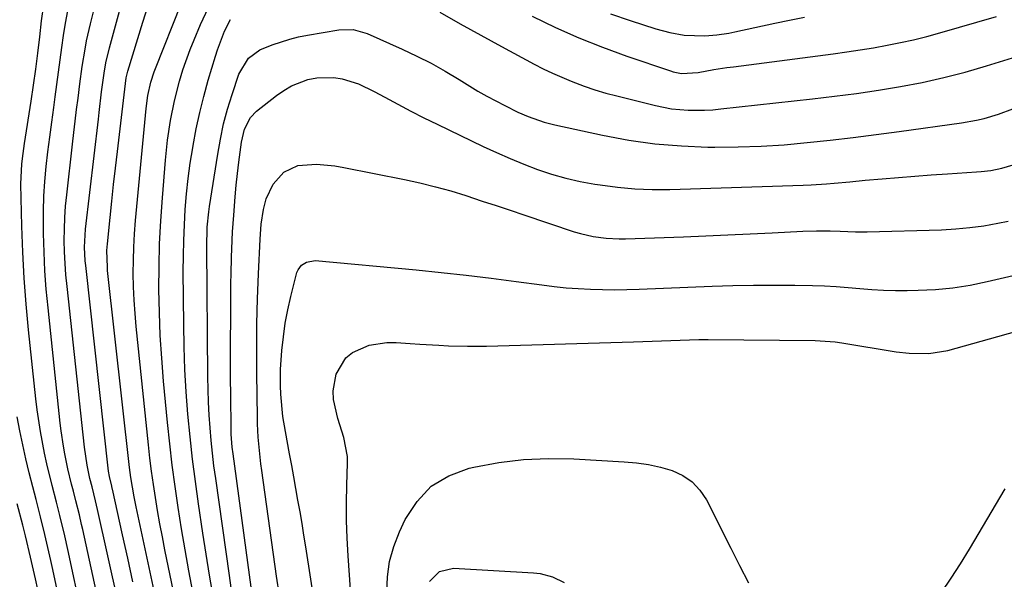
# Model space of a CAD drawing. Units: inches. Extents: x 1857223 to 1862526, y 447703 to 452972.
# Drawn here: x 1859038 to 1859257, y 448950 to 449075 of the extents above; entities that cross this region are included whole.
import ezdxf

# ---------------------------------------------------------------- set-up
doc = ezdxf.new("R2010")
doc.units = ezdxf.units.IN
doc.header["$MEASUREMENT"] = 0
doc.layers.add('7', color=7, linetype='Continuous')
doc.layers.add('8', color=7, linetype='Continuous')

msp = doc.modelspace()

# ---------------------------------------------------------------- linework, layer by layer
at = {"layer": '7', "color": 18}
for points in [[(1859063.49, 448949.44, 1904), (1859062.33, 448954.67, 1904), (1859061.17, 448959.91, 1904), (1859058.92, 448970.02, 1904), (1859058.88, 448970.2, 1904), (1859058.75, 448970.75, 1904), (1859058.24, 448972.91, 1904), (1859058.07, 448974.07, 1904), (1859052.97, 449019.89, 1904), (1859052.87, 449020.9, 1904), (1859052.73, 449023.95, 1904), (1859052.95, 449028.01, 1904), (1859055.81, 449052.46, 1904), (1859055.99, 449053.98, 1904), (1859056.51, 449058.55, 1904), (1859057.07, 449062.73, 1904), (1859057.46, 449065.01, 1904), (1859058.25, 449068.39, 1904), (1859066.27, 449097.86, 1904)], [(1859064.92, 448923.55, 1902), (1859055.61, 448965.55, 1902), (1859055.18, 448967.43, 1902), (1859054.4, 448970.55, 1902), (1859053.92, 448972.46, 1902), (1859053.28, 448975.42, 1902), (1859052.69, 448979.41, 1902), (1859048.81, 449015.23, 1902), (1859048.57, 449017.78, 1902), (1859048.38, 449020.33, 1902), (1859048.27, 449022.89, 1902), (1859048.2, 449025.44, 1902), (1859048.22, 449028, 1902), (1859048.31, 449030.56, 1902), (1859048.49, 449033.11, 1902), (1859048.73, 449035.65, 1902), (1859050.03, 449046.93, 1902), (1859050.33, 449049.49, 1902), (1859050.63, 449052.05, 1902), (1859050.94, 449054.6, 1902), (1859051.26, 449057.16, 1902), (1859051.66, 449060.34, 1902), (1859052.2, 449064.19, 1902), (1859052.81, 449068.04, 1902), (1859053.16, 449069.95, 1902), (1859054.02, 449073.75, 1902), (1859059.69, 449096.4, 1902)], [(1859055.4, 448926.9, 1898), (1859048.96, 448956.63, 1898), (1859048.29, 448959.65, 1898), (1859047.2, 448964.17, 1898), (1859046.45, 448967.17, 1898), (1859045.49, 448970.9, 1898), (1859044.34, 448975.67, 1898), (1859043.82, 448978.07, 1898), (1859042.88, 448982.89, 1898), (1859042.15, 448987.73, 1898), (1859041.86, 448990.17, 1898), (1859040.26, 449005.52, 1898), (1859039.73, 449011.3, 1898), (1859039.29, 449017.08, 1898), (1859038.98, 449022.87, 1898), (1859038.77, 449028.66, 1898), (1859038.54, 449037.97, 1898), (1859038.74, 449042.54, 1898), (1859039.03, 449044.82, 1898), (1859039.19, 449045.95, 1898), (1859039.36, 449047.09, 1898), (1859040.83, 449056.49, 1898), (1859041.37, 449060.06, 1898), (1859041.86, 449063.63, 1898), (1859042.31, 449067.21, 1898), (1859042.72, 449070.8, 1898), (1859043.15, 449074.38, 1898), (1859043.64, 449077.95, 1898)], [(1859072.22, 448928.67, 1906), (1859064.17, 448966.15, 1906), (1859063.73, 448968.32, 1906), (1859063.01, 448972.67, 1906), (1859062.74, 448974.86, 1906), (1859057.85, 449018.8, 1906), (1859057.78, 449019.53, 1906), (1859057.69, 449023.22, 1906), (1859057.8, 449024.7, 1906), (1859058.39, 449030.58, 1906), (1859058.78, 449034.25, 1906), (1859059.17, 449037.93, 1906), (1859059.58, 449041.6, 1906), (1859060.01, 449045.27, 1906), (1859061.5, 449057.89, 1906), (1859061.97, 449061.67, 1906), (1859062.33, 449063.16, 1906), (1859065.66, 449074.07, 1906), (1859066.91, 449078.03, 1906)], [(1859075.56, 448932.61, 1908), (1859070.61, 448956.56, 1908), (1859070.03, 448959.46, 1908), (1859069.48, 448962.36, 1908), (1859068.97, 448965.27, 1908), (1859068.48, 448968.19, 1908), (1859068.04, 448971.11, 1908), (1859067.63, 448974.04, 1908), (1859067.27, 448976.97, 1908), (1859066.94, 448979.91, 1908), (1859064.22, 449006.26, 1908), (1859063.96, 449009.2, 1908), (1859063.75, 449012.16, 1908), (1859063.63, 449015.11, 1908), (1859063.56, 449018.07, 1908), (1859063.58, 449021.04, 1908), (1859063.66, 449023.99, 1908), (1859063.84, 449026.95, 1908), (1859064.07, 449029.9, 1908), (1859066.44, 449054.84, 1908), (1859066.83, 449057.79, 1908), (1859067.49, 449060.7, 1908), (1859068.24, 449063.04, 1908), (1859068.52, 449063.78, 1908), (1859074.19, 449078.17, 1908)], [(1859131.81, 449076.33, 1912), (1859136.37, 449073.74, 1912), (1859140.96, 449071.19, 1912), (1859145.57, 449068.67, 1912), (1859152.81, 449064.74, 1912), (1859154.83, 449063.7, 1912), (1859156.87, 449062.71, 1912), (1859161.05, 449060.92, 1912), (1859163.92, 449059.85, 1912), (1859166.32, 449059.04, 1912), (1859168.75, 449058.31, 1912), (1859171.21, 449057.65, 1912), (1859179.82, 449055.52, 1912), (1859183.42, 449054.82, 1912), (1859187.07, 449054.49, 1912), (1859190.74, 449054.49, 1912), (1859192.58, 449054.59, 1912), (1859194.41, 449054.75, 1912), (1859214.82, 449057, 1912), (1859219.72, 449057.58, 1912), (1859224.61, 449058.23, 1912), (1859229.49, 449058.96, 1912), (1859234.36, 449059.75, 1912), (1859239.21, 449060.68, 1912), (1859244.02, 449061.74, 1912), (1859248.78, 449062.98, 1912), (1859253.52, 449064.35, 1912), (1859259.35, 449066.16, 1912)], [(1859169.79, 449075.97, 1908), (1859174.17, 449074.45, 1908), (1859179.91, 449072.62, 1908), (1859183.04, 449071.77, 1908), (1859186.24, 449071.23, 1908), (1859190.82, 449071.01, 1908), (1859193.5, 449071.25, 1908), (1859196.17, 449071.67, 1908), (1859197.49, 449071.93, 1908), (1859206.42, 449073.86, 1908), (1859209.7, 449074.54, 1908), (1859212.99, 449075.2, 1908)], [(1859081.34, 448946.18, 1912), (1859080.53, 448950.86, 1912), (1859079.76, 448955.55, 1912), (1859079.04, 448960.24, 1912), (1859078.08, 448966.79, 1912), (1859077.39, 448971.76, 1912), (1859076.76, 448976.74, 1912), (1859076.22, 448981.73, 1912), (1859075.73, 448986.73, 1912), (1859075.36, 448991.73, 1912), (1859075.06, 448996.74, 1912), (1859074.88, 449001.75, 1912), (1859074.78, 449006.77, 1912), (1859074.7, 449018.55, 1912), (1859074.71, 449022.01, 1912), (1859074.78, 449025.47, 1912), (1859074.93, 449028.92, 1912), (1859075.14, 449032.38, 1912), (1859075.44, 449035.83, 1912), (1859075.8, 449039.27, 1912), (1859076.26, 449042.7, 1912), (1859076.79, 449046.12, 1912), (1859076.88, 449046.64, 1912), (1859077.57, 449050.3, 1912), (1859078.35, 449053.94, 1912), (1859079.26, 449057.55, 1912), (1859080.26, 449061.15, 1912), (1859081.86, 449066.51, 1912), (1859082.3, 449067.92, 1912), (1859083.87, 449072.05, 1912), (1859085.21, 449074.67, 1912)], [(1859085.37, 448948.06, 1914), (1859084.96, 448950.82, 1914), (1859081.91, 448972.42, 1914), (1859081.53, 448975.25, 1914), (1859081.2, 448978.07, 1914), (1859080.91, 448980.9, 1914), (1859080.65, 448983.73, 1914), (1859080.46, 448986.57, 1914), (1859080.3, 448989.41, 1914), (1859080.21, 448992.25, 1914), (1859080.15, 448995.1, 1914), (1859079.93, 449023.88, 1914), (1859080.04, 449028.45, 1914), (1859080.37, 449031.87, 1914), (1859080.53, 449033, 1914), (1859082.35, 449044.69, 1914), (1859082.96, 449048.06, 1914), (1859083.68, 449051.41, 1914), (1859084.57, 449054.72, 1914), (1859085.57, 449058.01, 1914), (1859087.07, 449062.51, 1914), (1859089.22, 449066.07, 1914), (1859091.73, 449067.93, 1914), (1859094.51, 449069.07, 1914), (1859098.38, 449070.34, 1914), (1859100.35, 449070.81, 1914), (1859102.35, 449071.22, 1914), (1859109.29, 449072.4, 1914), (1859112.53, 449072.47, 1914), (1859115.65, 449071.59, 1914), (1859123.41, 449068.09, 1914), (1859126.66, 449066.55, 1914), (1859129.86, 449064.92, 1914), (1859133, 449063.17, 1914), (1859136.09, 449061.33, 1914), (1859140.3, 449058.75, 1914), (1859142.26, 449057.61, 1914), (1859146.26, 449055.49, 1914), (1859149.21, 449054.04, 1914), (1859151.5, 449053.05, 1914), (1859155.03, 449051.81, 1914), (1859157.45, 449051.2, 1914), (1859168.06, 449048.9, 1914), (1859173.88, 449047.82, 1914), (1859179.72, 449046.99, 1914), (1859185.6, 449046.52, 1914), (1859191.51, 449046.28, 1914), (1859193.06, 449046.27, 1914), (1859198.21, 449046.31, 1914), (1859203.35, 449046.47, 1914), (1859208.48, 449046.8, 1914), (1859213.61, 449047.25, 1914), (1859218.73, 449047.81, 1914), (1859223.84, 449048.41, 1914), (1859228.95, 449049.05, 1914), (1859234.06, 449049.74, 1914), (1859248, 449051.67, 1914), (1859251.33, 449052.26, 1914), (1859252.98, 449052.66, 1914), (1859256.22, 449053.61, 1914), (1859259.41, 449054.75, 1914)], [(1859090.68, 448941.61, 1916), (1859085.78, 448977.92, 1916), (1859085.6, 448979.39, 1916), (1859085.37, 448982.34, 1916), (1859085.34, 448983.82, 1916), (1859085.27, 448990.78, 1916), (1859085.24, 448995, 1916), (1859085.23, 448999.22, 1916), (1859085.24, 449003.43, 1916), (1859085.25, 449007.65, 1916), (1859085.31, 449016.04, 1916), (1859085.33, 449017.93, 1916), (1859085.42, 449021.71, 1916), (1859085.48, 449023.59, 1916), (1859085.66, 449027.37, 1916), (1859085.91, 449031.13, 1916), (1859086.23, 449035.16, 1916), (1859086.48, 449037.76, 1916), (1859086.77, 449040.34, 1916), (1859087.09, 449042.93, 1916), (1859087.68, 449047.35, 1916), (1859087.85, 449048.32, 1916), (1859088.35, 449050.23, 1916), (1859089.64, 449052.85, 1916), (1859090.99, 449054.24, 1916), (1859095.45, 449057.77, 1916), (1859097.07, 449058.9, 1916), (1859098.77, 449059.89, 1916), (1859102.44, 449061.31, 1916), (1859104.44, 449061.71, 1916), (1859108.19, 449061.77, 1916), (1859110.07, 449061.47, 1916), (1859113.74, 449060.32, 1916), (1859117.21, 449058.68, 1916), (1859119.56, 449057.38, 1916), (1859122.44, 449055.81, 1916), (1859125.33, 449054.27, 1916), (1859128.26, 449052.79, 1916), (1859131.2, 449051.34, 1916), (1859141.45, 449046.4, 1916), (1859144.44, 449045.02, 1916), (1859147.45, 449043.69, 1916), (1859150.5, 449042.46, 1916), (1859153.58, 449041.29, 1916), (1859156.71, 449040.25, 1916), (1859159.86, 449039.34, 1916), (1859163.06, 449038.61, 1916), (1859166.29, 449038.01, 1916), (1859167.49, 449037.82, 1916), (1859171.36, 449037.32, 1916), (1859175.23, 449036.97, 1916), (1859179.11, 449036.83, 1916), (1859183.01, 449036.84, 1916), (1859212.74, 449037.75, 1916), (1859214.46, 449037.82, 1916), (1859217.91, 449038.05, 1916), (1859219.63, 449038.2, 1916), (1859223.07, 449038.54, 1916), (1859226.51, 449038.86, 1916), (1859230.31, 449039.2, 1916), (1859233.94, 449039.52, 1916), (1859237.56, 449039.81, 1916), (1859241.19, 449040.08, 1916), (1859244.82, 449040.32, 1916), (1859251.32, 449040.73, 1916), (1859252.38, 449040.82, 1916), (1859254.47, 449041.08, 1916), (1859256.93, 449041.53, 1916), (1859259.47, 449042.32, 1916)], [(1859096.08, 448946.38, 1918), (1859095.48, 448950.66, 1918), (1859092.17, 448974.21, 1918), (1859091.97, 448975.7, 1918), (1859091.63, 448978.67, 1918), (1859091.36, 448981.65, 1918), (1859091.21, 448984.64, 1918), (1859091.18, 448986.13, 1918), (1859091.07, 448995.84, 1918), (1859091.05, 449001.38, 1918), (1859091.1, 449006.92, 1918), (1859091.23, 449012.46, 1918), (1859091.44, 449018, 1918), (1859091.78, 449025.74, 1918), (1859092.05, 449029.07, 1918), (1859092.54, 449032.37, 1918), (1859093.12, 449034.7, 1918), (1859094.69, 449038, 1918), (1859097.1, 449040.7, 1918), (1859100.21, 449042.18, 1918), (1859104.37, 449042.43, 1918), (1859108.43, 449042.07, 1918), (1859110.45, 449041.73, 1918), (1859123.93, 449039.04, 1918), (1859127.39, 449038.28, 1918), (1859130.83, 449037.44, 1918), (1859134.23, 449036.49, 1918), (1859137.61, 449035.45, 1918), (1859141.25, 449034.25, 1918), (1859144.34, 449033.23, 1918), (1859147.44, 449032.2, 1918), (1859150.53, 449031.17, 1918), (1859161.76, 449027.4, 1918), (1859163.14, 449026.98, 1918), (1859165.96, 449026.33, 1918), (1859168.83, 449025.95, 1918), (1859171.72, 449025.82, 1918), (1859173.17, 449025.83, 1918), (1859186.09, 449026.3, 1918), (1859191.03, 449026.48, 1918), (1859195.96, 449026.69, 1918), (1859200.89, 449026.91, 1918), (1859205.83, 449027.15, 1918), (1859212.63, 449027.5, 1918), (1859215.69, 449027.61, 1918), (1859218.75, 449027.6, 1918), (1859220.95, 449027.55, 1918), (1859224.39, 449027.39, 1918), (1859226.11, 449027.37, 1918), (1859226.97, 449027.38, 1918), (1859243.52, 449027.86, 1918), (1859246.69, 449028.03, 1918), (1859249.84, 449028.31, 1918), (1859252.97, 449028.75, 1918), (1859256.09, 449029.3, 1918), (1859258.37, 449029.76, 1918)], [(1859236.3, 449000.32, 1922), (1859240.66, 449000.26, 1922), (1859244.94, 449000.98, 1922), (1859269.54, 449007.88, 1922)], [(1859112.33, 448942.34, 1922), (1859111.4, 448955.23, 1922), (1859111.18, 448959.16, 1922), (1859111.04, 448963.08, 1922), (1859111.03, 448967.01, 1922), (1859111.1, 448970.94, 1922), (1859111.26, 448975.87, 1922), (1859111.23, 448977.33, 1922), (1859110.41, 448981.59, 1922), (1859109.1, 448985.81, 1922), (1859108.14, 448990.05, 1922), (1859108.04, 448991.93, 1922), (1859108.75, 448995.65, 1922), (1859110.91, 448999.33, 1922), (1859112.39, 449000.52, 1922), (1859116.05, 449002.12, 1922), (1859120.04, 449002.75, 1922), (1859122.09, 449002.75, 1922), (1859125.24, 449002.53, 1922), (1859127.35, 449002.39, 1922), (1859131.59, 449002.14, 1922), (1859133.71, 449002.02, 1922), (1859137.94, 449001.89, 1922), (1859140.06, 449001.89, 1922), (1859142.18, 449001.92, 1922), (1859174.93, 449002.86, 1922), (1859177.01, 449002.92, 1922), (1859181.16, 449003.09, 1922), (1859183.24, 449003.2, 1922), (1859187.4, 449003.35, 1922), (1859189.48, 449003.38, 1922), (1859191.55, 449003.38, 1922), (1859215.39, 449003.15, 1922), (1859219.82, 449002.85, 1922), (1859221.29, 449002.64, 1922), (1859233.41, 449000.67, 1922), (1859236.3, 449000.32, 1922)], [(1859050.66, 448928.57, 1896), (1859045.64, 448952.17, 1896), (1859045.21, 448954.13, 1896), (1859044.32, 448958.03, 1896), (1859043.85, 448959.97, 1896), (1859042.88, 448963.86, 1896), (1859041.9, 448967.74, 1896), (1859041.17, 448970.59, 1896), (1859040.4, 448973.68, 1896), (1859039.66, 448976.78, 1896), (1859038.97, 448979.9, 1896), (1859038.31, 448983.02, 1896), (1859037.72, 448986.15, 1896)], [(1859120.02, 448947.04, 1924), (1859120.18, 448950.53, 1924), (1859120.64, 448953.95, 1924), (1859121.58, 448957.28, 1924), (1859122.83, 448960.54, 1924), (1859124.13, 448963.33, 1924), (1859126.75, 448967.34, 1924), (1859129.9, 448970.69, 1924), (1859133.85, 448973.05, 1924), (1859138.33, 448974.74, 1924), (1859139.4, 448974.98, 1924), (1859144.92, 448975.97, 1924), (1859150.45, 448976.65, 1924), (1859156.03, 448976.88, 1924), (1859161.63, 448976.8, 1924), (1859172.87, 448976.17, 1924), (1859175.58, 448975.92, 1924), (1859178.27, 448975.53, 1924), (1859180.91, 448974.94, 1924), (1859183.54, 448974.21, 1924), (1859185.91, 448973.12, 1924), (1859188.03, 448971.72, 1924), (1859189.74, 448969.85, 1924), (1859191.2, 448967.67, 1924), (1859196.6, 448956.92, 1924), (1859198.55, 448953.06, 1924), (1859200.53, 448949.2, 1924)], [(1859257.63, 448970.14, 1922), (1859249.67, 448956.7, 1922), (1859247.67, 448953.44, 1922), (1859245.61, 448950.21, 1922), (1859243.46, 448947.04, 1922)], [(1859042.3, 448947.72, 1894), (1859041.79, 448950.11, 1894), (1859040.7, 448954.9, 1894), (1859039.53, 448959.66, 1894), (1859038.94, 448962.04, 1894), (1859037.73, 448966.8, 1894)], [(1859129.49, 448949.45, 1926), (1859131.76, 448951.71, 1926), (1859134.88, 448952.42, 1926), (1859152.68, 448951.44, 1926), (1859154.12, 448951.27, 1926), (1859156.89, 448950.54, 1926), (1859159.48, 448949.26, 1926)]]:
    msp.add_polyline3d(points, dxfattribs=at)
at = {"layer": '8', "color": 18}
for points in [[(1859076.84, 448947.17, 1910), (1859075.94, 448951.86, 1910), (1859075.09, 448956.55, 1910), (1859074.29, 448961.25, 1910), (1859073.54, 448965.95, 1910), (1859072.86, 448970.67, 1910), (1859072.23, 448975.39, 1910), (1859071.68, 448980.13, 1910), (1859071.18, 448984.87, 1910), (1859070.3, 448994.14, 1910), (1859069.88, 448999.23, 1910), (1859069.55, 449004.32, 1910), (1859069.36, 449009.42, 1910), (1859069.25, 449014.53, 1910), (1859069.29, 449019.64, 1910), (1859069.41, 449024.74, 1910), (1859069.67, 449029.84, 1910), (1859070.03, 449034.93, 1910), (1859070.73, 449043.37, 1910), (1859071.2, 449047.81, 1910), (1859071.85, 449052.22, 1910), (1859072.73, 449056.6, 1910), (1859073.84, 449060.92, 1910), (1859074.62, 449063.48, 1910), (1859076.21, 449067.97, 1910), (1859077.1, 449070.17, 1910), (1859078.53, 449073.56, 1910), (1859080.29, 449077.39, 1910)], [(1859060.15, 448925.23, 1900), (1859052.29, 448961.09, 1900), (1859052.05, 448962.16, 1900), (1859051.56, 448964.3, 1900), (1859050.77, 448967.49, 1900), (1859050.23, 448969.61, 1900), (1859049.83, 448971.2, 1900), (1859049.02, 448974.56, 1900), (1859048.31, 448977.94, 1900), (1859048, 448979.64, 1900), (1859047.49, 448983.06, 1900), (1859047.29, 448984.77, 1900), (1859044.57, 449010.45, 1900), (1859044.19, 449014.58, 1900), (1859043.88, 449018.72, 1900), (1859043.68, 449022.86, 1900), (1859043.56, 449027.01, 1900), (1859043.53, 449028.67, 1900), (1859043.54, 449031.99, 1900), (1859043.64, 449035.3, 1900), (1859043.86, 449038.6, 1900), (1859044.17, 449041.91, 1900), (1859044.56, 449045.2, 1900), (1859044.97, 449048.5, 1900), (1859045.39, 449051.79, 1900), (1859045.84, 449055.08, 1900), (1859046.17, 449057.47, 1900), (1859046.54, 449060.21, 1900), (1859046.91, 449062.95, 1900), (1859047.28, 449065.69, 1900), (1859047.65, 449068.42, 1900), (1859048.05, 449071.15, 1900), (1859048.49, 449073.88, 1900), (1859049.01, 449076.59, 1900)], [(1859152.38, 449075.4, 1910), (1859157.54, 449072.92, 1910), (1859162.75, 449070.59, 1910), (1859168.06, 449068.49, 1910), (1859173.44, 449066.54, 1910), (1859183.2, 449063.23, 1910), (1859183.74, 449063.06, 1910), (1859185.61, 449062.67, 1910), (1859189.34, 449062.89, 1910), (1859192.8, 449063.52, 1910), (1859195.73, 449063.97, 1910), (1859197.21, 449064.17, 1910), (1859219.39, 449067.03, 1910), (1859222.4, 449067.45, 1910), (1859225.4, 449067.9, 1910), (1859228.39, 449068.39, 1910), (1859231.38, 449068.93, 1910), (1859234.35, 449069.53, 1910), (1859237.31, 449070.19, 1910), (1859240.25, 449070.93, 1910), (1859243.17, 449071.74, 1910), (1859255.73, 449075.38, 1910)], [(1859104.24, 448942.77, 1920), (1859101.98, 448957.19, 1920), (1859101.56, 448959.79, 1920), (1859101.13, 448962.39, 1920), (1859100.69, 448964.99, 1920), (1859100.23, 448967.58, 1920), (1859099.77, 448970.17, 1920), (1859099.3, 448972.77, 1920), (1859098.83, 448975.36, 1920), (1859098.36, 448977.96, 1920), (1859097.09, 448984.95, 1920), (1859096.88, 448986.24, 1920), (1859096.4, 448991.2, 1920), (1859096.33, 448993.04, 1920), (1859096.36, 448996.71, 1920), (1859096.65, 449000.98, 1920), (1859096.97, 449004.01, 1920), (1859097.39, 449007.03, 1920), (1859097.96, 449010.02, 1920), (1859098.64, 449013, 1920), (1859100.01, 449018.33, 1920), (1859100.24, 449018.94, 1920), (1859100.99, 449019.96, 1920), (1859102.1, 449020.66, 1920), (1859104.03, 449020.96, 1920), (1859126.53, 449018.9, 1920), (1859132.11, 449018.35, 1920), (1859137.69, 449017.75, 1920), (1859143.25, 449017.07, 1920), (1859148.81, 449016.33, 1920), (1859154.56, 449015.54, 1920), (1859157.25, 449015.2, 1920), (1859159.94, 449014.92, 1920), (1859162.64, 449014.73, 1920), (1859165.34, 449014.58, 1920), (1859168.04, 449014.51, 1920), (1859170.75, 449014.48, 1920), (1859173.46, 449014.51, 1920), (1859176.16, 449014.59, 1920), (1859192.46, 449015.26, 1920), (1859197.06, 449015.41, 1920), (1859201.66, 449015.51, 1920), (1859206.27, 449015.52, 1920), (1859210.87, 449015.49, 1920), (1859214.8, 449015.42, 1920), (1859217.44, 449015.34, 1920), (1859220.08, 449015.21, 1920), (1859222.71, 449015.01, 1920), (1859225.34, 449014.77, 1920), (1859227.97, 449014.54, 1920), (1859230.6, 449014.37, 1920), (1859233.24, 449014.3, 1920), (1859235.87, 449014.3, 1920), (1859238.35, 449014.35, 1920), (1859242.21, 449014.55, 1920), (1859246.05, 449014.91, 1920), (1859249.86, 449015.52, 1920), (1859253.65, 449016.29, 1920), (1859260.41, 449017.9, 1920)]]:
    msp.add_polyline3d(points, dxfattribs=at)

doc.saveas('drawing.dxf')
